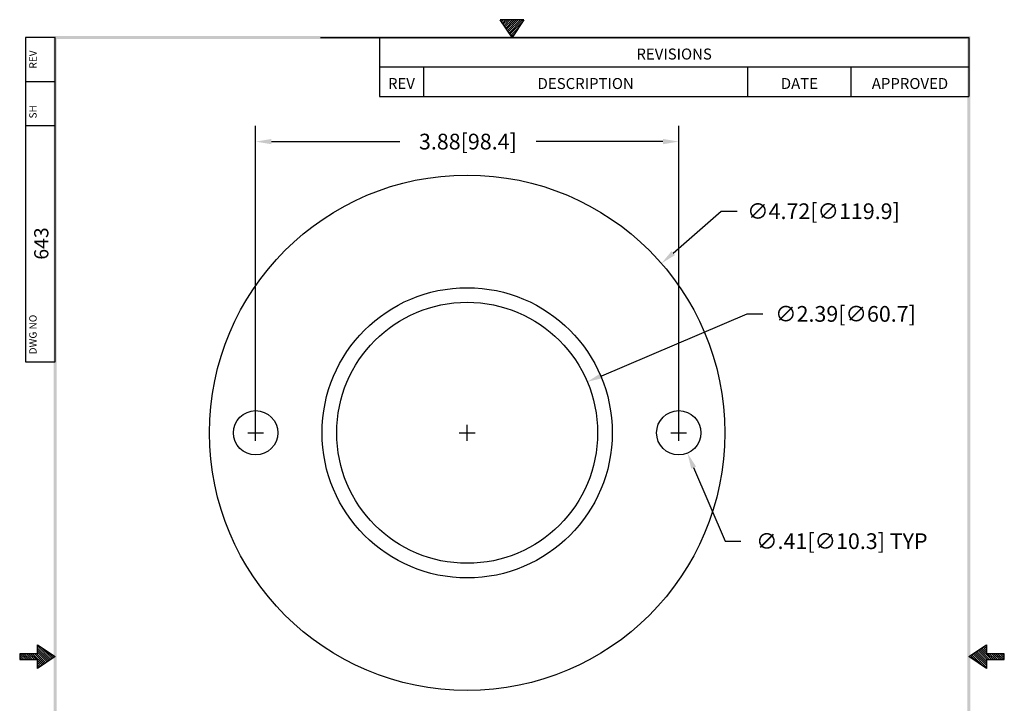
# Model space of a CAD drawing. Extents: x 0.6 to 9.6, y -2.7 to 9.
# Drawn here: x 0.6 to 9.6, y 2.7 to 9 of the extents above; entities that cross this region are included whole.
import ezdxf
from ezdxf.enums import TextEntityAlignment as Align

# ---------------------------------------------------------------- set-up
doc = ezdxf.new("R2010")
doc.units = 0
doc.header["$LTSCALE"] = 0.5
doc.header["$MEASUREMENT"] = 0
doc.layers.get('0').update_dxf_attribs({"linetype": 'CONTINUOUS'})
doc.layers.get('DEFPOINTS').update_dxf_attribs({"linetype": 'CONTINUOUS'})
doc.layers.add('DIM', color=1, linetype='CONTINUOUS')
doc.layers.add('OBJ', color=3, linetype='CONTINUOUS')
doc.styles.add('BAVWM$0$STANDARD', font='txt')
doc.styles.add('STD', font='txt')
doc.dimstyles.get("Standard").update_dxf_attribs({"dimtxt": 0.18, "dimasz": 0.18, "dimexe": 0.18, "dimexo": 0.0625, "dimgap": 0.09, "dimtad": 0, "dimtih": 1, "dimtoh": 1, "dimdec": 4, "dimzin": 0, "dimdsep": 46, "dimtxsty": 'STANDARD', "dimcen": 0.09, "dimadec": 0, "dimazin": 0, "dimtfac": 1, "dimtdec": 4, "dimtofl": 0, "dimtmove": 0, "dimatfit": 3, "dimfxl": 1, "dimtolj": 1, "dimtzin": 0, "dimarcsym": 0})

# ---------------------------------------------------------------- blocks, each defined once
blk = doc.blocks.new('*D2')
at = {"color": 0, "linetype": 'ByBlock'}
for p, q in [((6.105, 5.9433), (7.4375, 6.509)), ((7.4375, 6.509), (7.5815, 6.509)), ((4.8004, 5.4201), (4.9444, 5.4201)), ((4.8724, 5.3481), (4.8724, 5.4921))]:
    blk.add_line(p, q, dxfattribs=at)
blk.add_solid([(6.0956, 5.9654), (6.1143, 5.9213), (5.9724, 5.8871)], dxfattribs=at)
at = {"layer": 'DEFPOINTS', "color": 0, "linetype": 'ByBlock'}
for p in [(5.9724, 5.8871), (3.7725, 4.9531)]:
    blk.add_point(p, dxfattribs=at)
at = {"color": 0, "linetype": 'ByBlock', "insert": (8.3375, 6.509), "char_height": 0.144, "attachment_point": 5}
blk.add_mtext('\\A1;∅2.39[∅60.7]', dxfattribs=at)
blk = doc.blocks.new('*D1')
at = {"color": 0, "linetype": 'ByBlock'}
for p, q in [((6.76, 7.0654), (7.2, 7.4489)), ((7.2, 7.4489), (7.344, 7.4489)), ((4.8004, 5.4201), (4.9444, 5.4201)), ((4.8724, 5.3481), (4.8724, 5.4921))]:
    blk.add_line(p, q, dxfattribs=at)
blk.add_solid([(6.7443, 7.0835), (6.7758, 7.0473), (6.6515, 6.9708)], dxfattribs=at)
at = {"layer": 'DEFPOINTS', "color": 0, "linetype": 'ByBlock'}
for p in [(6.6515, 6.9708), (3.0934, 3.8694)]:
    blk.add_point(p, dxfattribs=at)
at = {"color": 0, "linetype": 'ByBlock', "insert": (8.136, 7.4489), "char_height": 0.144, "attachment_point": 5}
blk.add_mtext('\\A1;∅4.72[∅119.9]', dxfattribs=at)
blk = doc.blocks.new('BAVWM')
at = {"color": 7}
for p, q in [((5.5049, 11.1404), (5.4049, 11.2904)), ((5.6049, 11.2904), (5.4049, 11.2904)), ((5.4165, 11.2904), (5.4095, 11.2834)), ((5.4342, 11.2904), (5.4166, 11.2728)), ((5.4518, 11.2904), (5.4237, 11.2622)), ((5.4695, 11.2904), (5.4307, 11.2516)), ((5.4872, 11.2904), (5.4378, 11.241)), ((5.5049, 11.2904), (5.4449, 11.2304)), ((5.5225, 11.2904), (5.4519, 11.2198)), ((5.5402, 11.2904), (5.459, 11.2092)), ((5.5579, 11.2904), (5.4661, 11.1986)), ((5.5756, 11.2904), (5.4732, 11.188)), ((5.5933, 11.2904), (5.4802, 11.1774)), ((5.6049, 11.2904), (5.5049, 11.1404)), ((5.5927, 11.2722), (5.4873, 11.1668)), ((5.5574, 11.2192), (5.4944, 11.1562)), ((1.3799, 11.1404), (1.3799, 8.3904)), ((1.6299, 11.1404), (1.3799, 11.1404)), ((1.6299, 8.3904), (1.6299, 11.1404)), ((3.8799, 11.1404), (9.3799, 11.1404)), ((4.3799, 11.1404), (4.3799, 10.6404)), ((5.522, 11.1662), (5.5014, 11.1456)), ((9.3799, 11.1404), (9.3799, 10.6404)), ((4.3799, 10.8904), (9.3799, 10.8904)), ((4.7549, 10.8904), (4.7549, 10.6404)), ((7.5049, 10.6404), (7.5049, 10.8904)), ((8.3799, 10.6404), (8.3799, 10.8904)), ((1.3799, 10.7654), (1.6299, 10.7654)), ((4.3799, 10.6404), (9.3799, 10.6404)), ((1.6299, 10.3904), (1.3799, 10.3904)), ((1.3799, 8.3904), (1.6299, 8.3904)), ((1.4799, 5.9154), (1.4799, 5.9904)), ((1.4799, 5.9904), (1.6299, 5.8904)), ((1.4799, 5.9812), (1.5944, 5.8667)), ((1.4799, 5.9635), (1.5838, 5.8597)), ((1.4799, 5.9459), (1.5731, 5.8526)), ((1.5053, 5.9734), (1.605, 5.8738)), ((1.5584, 5.9381), (1.6156, 5.8809)), ((9.3799, 5.8904), (9.5299, 5.9904)), ((9.5299, 5.8526), (9.4472, 5.9353)), ((9.5348, 5.8654), (9.4578, 5.9424)), ((9.5524, 5.8654), (9.4684, 5.9494)), ((9.5701, 5.8654), (9.479, 5.9565)), ((9.5299, 5.9233), (9.4896, 5.9636)), ((9.5299, 5.941), (9.5002, 5.9707)), ((9.5299, 5.9587), (9.5108, 5.9777)), ((9.5299, 5.9764), (9.5215, 5.9848)), ((9.5299, 5.9904), (9.5299, 5.9154)), ((1.4799, 5.9154), (1.3299, 5.9154)), ((1.3299, 5.9154), (1.3299, 5.8654)), ((1.3299, 5.9014), (1.3659, 5.8654)), ((1.3299, 5.8837), (1.3482, 5.8654)), ((1.3299, 5.8661), (1.3305, 5.8654)), ((1.3299, 5.8654), (1.4799, 5.8654)), ((1.3336, 5.9154), (1.3836, 5.8654)), ((1.3512, 5.9154), (1.4012, 5.8654)), ((1.3689, 5.9154), (1.4189, 5.8654)), ((1.3866, 5.9154), (1.4366, 5.8654)), ((1.4043, 5.9154), (1.4543, 5.8654)), ((1.4219, 5.9154), (1.4719, 5.8654)), ((1.4396, 5.9154), (1.5307, 5.8243)), ((1.4573, 5.9154), (1.5413, 5.8314)), ((1.475, 5.9154), (1.5519, 5.8385)), ((1.4799, 5.9282), (1.5625, 5.8455)), ((1.6299, 5.8904), (1.4799, 5.7904)), ((1.4799, 5.7904), (1.4799, 5.8654)), ((1.4799, 5.8575), (1.5201, 5.8172)), ((1.6114, 5.9027), (1.6262, 5.888)), ((9.5299, 5.7904), (9.3799, 5.8904)), ((9.3983, 5.8781), (9.3836, 5.8929)), ((9.4514, 5.8427), (9.3942, 5.8999)), ((9.5044, 5.8074), (9.4048, 5.907)), ((9.5299, 5.7996), (9.4154, 5.9141)), ((9.5299, 5.8173), (9.426, 5.9212)), ((9.5299, 5.835), (9.4366, 5.9282)), ((9.6799, 5.9154), (9.5299, 5.9154)), ((9.5299, 5.8654), (9.6799, 5.8654)), ((9.5299, 5.8654), (9.5299, 5.7904)), ((9.5878, 5.8654), (9.5378, 5.9154)), ((9.6055, 5.8654), (9.5555, 5.9154)), ((9.6232, 5.8654), (9.5732, 5.9154)), ((9.6408, 5.8654), (9.5908, 5.9154)), ((9.6585, 5.8654), (9.6085, 5.9154)), ((9.6762, 5.8654), (9.6262, 5.9154)), ((9.6799, 5.8794), (9.6439, 5.9154)), ((9.6799, 5.8971), (9.6615, 5.9154)), ((9.6799, 5.9148), (9.6792, 5.9154)), ((9.6799, 5.8654), (9.6799, 5.9154)), ((1.4799, 5.8398), (1.5095, 5.8102)), ((1.4799, 5.8221), (1.4989, 5.8031)), ((1.4799, 5.8044), (1.4883, 5.796))]:
    blk.add_line(p, q, dxfattribs=at)
for points in [[(1.6424, 11.1404), (1.6174, 11.1404), (1.6424, 0.6529), (1.6174, 0.6279)], [(9.3674, 11.1279), (9.3924, 11.1529), (1.6299, 11.1279), (1.6299, 11.1529)], [(9.3674, 0.6529), (9.3924, 0.6279), (9.3674, 11.1279), (9.3924, 11.1529)]]:
    blk.add_trace(points, dxfattribs=at)
at = {"color": 7, "style": 'BAVWM$0$STANDARD'}
blk.add_text('REV', height=0.0625, rotation=90, dxfattribs=at).set_placement((1.4736, 10.9529), align=Align.CENTER)
for s, p in [('REVISIONS', (6.8799, 10.9529)), ('REV', (4.5674, 10.7029)), ('DESCRIPTION', (6.1299, 10.7029)), ('DATE', (7.9424, 10.7029)), ('APPROVED', (8.8799, 10.7029))]:
    blk.add_text(s, height=0.093, dxfattribs=at).set_placement(p, align=Align.CENTER)
for s, p in [('SH', (1.4736, 10.4529)), ('DWG NO', (1.4736, 8.4529))]:
    blk.add_text(s, height=0.0625, rotation=90, dxfattribs=at).set_placement(p)
blk = doc.blocks.new('*D5')
at = {"color": 0, "linetype": 'ByBlock'}
for p, q in [((2.7838, 5.2687), (2.7838, 8.0292)), ((6.6588, 5.2687), (6.6588, 8.0292)), ((2.9278, 7.8852), (4.1038, 7.8852)), ((6.5148, 7.8852), (5.3518, 7.8852))]:
    blk.add_line(p, q, dxfattribs=at)
for points in [[(2.9278, 7.9092), (2.9278, 7.8612), (2.7838, 7.8852)], [(6.5148, 7.9092), (6.5148, 7.8612), (6.6588, 7.8852)]]:
    blk.add_solid(points, dxfattribs=at)
at = {"layer": 'DEFPOINTS', "color": 0, "linetype": 'ByBlock'}
for p in [(2.7838, 7.8852), (2.7838, 5.2187), (6.6588, 5.2187)]:
    blk.add_point(p, dxfattribs=at)
at = {"color": 0, "linetype": 'ByBlock', "insert": (4.7278, 7.8852), "char_height": 0.144, "attachment_point": 5}
blk.add_mtext('\\A1;3.88[98.4]', dxfattribs=at)
blk = doc.blocks.new('*D6')
at = {"color": 0, "linetype": 'ByBlock'}
for p, q in [((6.7379, 5.4201), (6.8819, 5.4201)), ((6.8099, 5.3481), (6.8099, 5.4921)), ((6.9468, 5.1012), (7.2359, 4.428)), ((7.2359, 4.428), (7.3799, 4.428))]:
    blk.add_line(p, q, dxfattribs=at)
blk.add_solid([(6.9689, 5.1107), (6.9248, 5.0918), (6.89, 5.2336)], dxfattribs=at)
at = {"layer": 'DEFPOINTS', "color": 0, "linetype": 'ByBlock'}
for p in [(6.7298, 5.6066), (6.89, 5.2336)]:
    blk.add_point(p, dxfattribs=at)
at = {"color": 0, "linetype": 'ByBlock', "insert": (8.3039, 4.428), "char_height": 0.144, "attachment_point": 5}
blk.add_mtext('\\A1;∅.41[∅10.3] TYP', dxfattribs=at)

msp = doc.modelspace()

# ---------------------------------------------------------------- linework, layer by layer
at = {"layer": 'DIM', "color": 7, "linetype": 'Continuous'}
for p, q in [((2.7838, 5.1467), (2.7838, 5.2907)), ((2.7118, 5.2187), (2.8558, 5.2187))]:
    msp.add_line(p, q, dxfattribs=at)
at = {"layer": 'OBJ', "color": 7}
for centre, radius in [((4.7213, 5.2187), 2.36), ((4.7213, 5.2187), 1.329), ((4.7213, 5.2187), 1.195), ((2.7838, 5.2187), 0.203), ((6.6588, 5.2187), 0.203)]:
    msp.add_circle(centre, radius, dxfattribs=at)

# ---------------------------------------------------------------- block references
at = {"color": 7, "xscale": 1.08, "yscale": 1.08, "zscale": 1.08}
msp.add_blockref('BAVWM', (-0.8134, -3.1924), dxfattribs=at)

# ---------------------------------------------------------------- texts
at = {"layer": 'DIM', "color": 7, "style": 'STD'}
msp.add_text('643', height=0.13, rotation=90, dxfattribs=at).set_placement((0.8857, 6.8043))

# ---------------------------------------------------------------- dimensions: what is measured, and where the dimension line sits
at = {"layer": 'DIM', "color": 7}
dim = msp.add_linear_dim(base=(2.7838306204, 7.8852256141), p1=(6.6588306204, 5.2186988212), p2=(2.7838306204, 5.2186988212), dimstyle='STANDARD', override={"dimscale": 0.8, "dimdec": 2, "dimzin": 4, "dimatfit": 2}, dxfattribs=at)
dim.commit()
dim.dimension.update_dxf_attribs({"geometry": '*D5', "text_midpoint": (4.727797256, 7.8852256141), "dimtype": 160})
for p1, p2, picture, middle in [((2.9423, 3.668), (6.5004, 6.7694), '*D1', (7.9849, 7.2475)), ((3.6214, 4.7517), (5.8213, 5.6857), '*D2', (8.1864, 6.3076))]:
    dim = msp.add_diameter_dim_2p(p1=p1, p2=p2, dimstyle='STANDARD', override={"dimscale": 0.8, "dimdec": 2, "dimzin": 4, "dimatfit": 2}, dxfattribs=at)
    dim.commit()
    dim.dimension.update_dxf_attribs({"geometry": picture, "text_midpoint": middle, "dimtype": 163, "insert": (-0.1511, -0.2014)})
dim = msp.add_diameter_dim_2p(p1=(6.5787, 5.4052), p2=(6.7389, 5.0322), text='<> TYP', dimstyle='STANDARD', override={"dimscale": 0.8, "dimdec": 2, "dimzin": 4, "dimatfit": 2}, dxfattribs=at)
dim.commit()
dim.dimension.update_dxf_attribs({"geometry": '*D6', "text_midpoint": (8.1528, 4.2266), "dimtype": 163, "insert": (-0.1511, -0.2014)})

doc.saveas('drawing.dxf')
